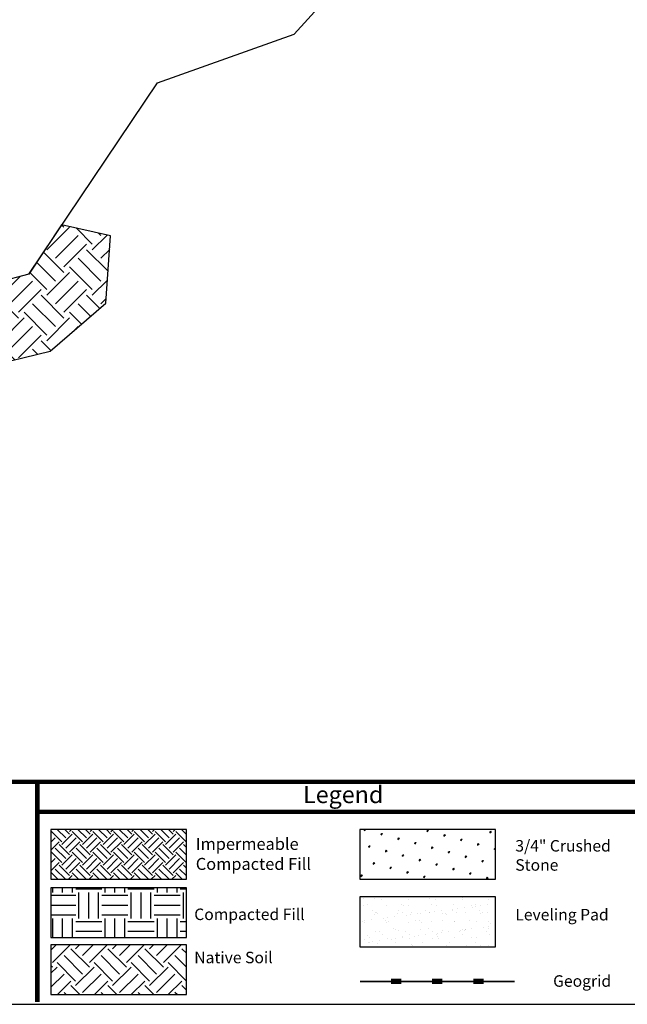
# Model space of a CAD drawing. Units: inches. Extents: x -477 to 556, y -69 to 429.
# Drawn here: x 124 to 159, y 0 to 57 of the extents above; entities that cross this region are included whole.
import ezdxf

# ---------------------------------------------------------------- set-up
doc = ezdxf.new("R2010")
doc.units = ezdxf.units.IN
doc.header["$MEASUREMENT"] = 0
doc.linetypes.add('HIDDEN', pattern=[0.375, 0.25, -0.125])
for name, color, linetype in [('BASE', 7, 'Continuous'), ('BLKOL', 3, 'Continuous'), ('BORDER', 7, 'Continuous'), ('DIM', 1, 'Continuous'), ('DRFILL', 1, 'Continuous'), ('GRID', 4, 'Continuous'), ('HATCH', 6, 'Continuous'), ('HEADING', 4, 'Continuous'), ('T120', 2, 'Continuous'), ('T140', 3, 'Continuous'), ('T80', 1, 'Continuous')]:
    doc.layers.add(name, color=color, linetype=linetype)
doc.styles.add('cgothic', font='GOTHIC.TTF')

msp = doc.modelspace()

# ---------------------------------------------------------------- hatches: boundary and pattern name
at = {"layer": 'BASE'}
h = msp.add_hatch(dxfattribs=at)
h.set_pattern_fill('AR-SAND', scale=0.5, style=0)
h.set_pattern_definition([(37.5, (-0.04974, 0.1995), (-0.0314967, 0.963412), [0, -0.76, 0, -0.85, 0, -0.8125]), (7.5, (-0.0497, 0.1995), (0.884888, 1.411073), [0, -0.41, 0, -0.685, 0, -0.2625]), (327.5, (-0.6647, 0.1995), (1.557071, 0.0028295), [0, -0.25, 0, -0.9, 0, -1.175]), (317.5, (-0.6647, 0.1995), (1.503063, 0.438838), [0, -0.125, 0, -0.59, 0, -0.675])])
h.paths.add_polyline_path([(143.358, 6.26), (143.358, 3.356), (151.262, 3.356), (151.262, 6.26)])
at = {"layer": 'DRFILL', "linetype": 'HIDDEN'}
h = msp.add_hatch(dxfattribs=at)
h.set_pattern_fill('EARTH', scale=3.416132, angle=45, style=0)
h.set_pattern_definition([(45, (-369.9637, -115.5306), (9e-17, 1.207785), [0.854033, -0.854033]), (45, (-370.1901, -115.3042), (9e-17, 1.207785), [0.854033, -0.854033]), (45, (-370.4166, -115.0777), (9e-17, 1.207785), [0.854033, -0.854033]), (135, (-370.4166, -114.92675), (-1.207785, 3e-16), [0.854033, -0.854033]), (135, (-370.1901, -114.7003), (-1.207785, 3e-16), [0.854033, -0.854033]), (135, (-369.9637, -114.4738), (-1.207785, 3e-16), [0.854033, -0.854033])])
h.paths.add_polyline_path([(125.354, 10.199), (125.354, 7.295), (133.258, 7.295), (133.258, 10.199)])
at = {"layer": 'DRFILL'}
h = msp.add_hatch(dxfattribs=at)
h.set_pattern_fill('SWAMP', scale=1.016409, angle=45, style=0)
h.set_pattern_definition([(45, (-31.95735, -14.8155), (-0.263066, 0.981776), [0.127051, -0.889358]), (135, (-31.91243, -14.7706), (-0.9817761, 0.2630661), [0.0635256, -1.696947]), (135, (-31.9012, -14.7594), (-0.9817761, 0.2630661), [0.0508205, -1.7096522]), (135, (-31.92366, -14.78185), (-0.9817761, 0.2630661), [0.0508205, -1.7096522]), (105, (-31.89, -14.7482), (-0.981776, 0.263066), [0.0406564, -0.975753]), (165, (-31.9349, -14.7931), (-0.71871, -0.71871), [0.0406564, -0.975753])])
h.paths.add_polyline_path([(151.262, 7.295), (151.262, 10.199), (143.358, 10.199), (143.358, 7.295)])
at = {"layer": 'HATCH'}
h = msp.add_hatch(dxfattribs=at)
h.set_pattern_fill('EARTH', scale=7.500027, angle=45, style=0)
h.set_pattern_definition([(45, (-1923.6281, -582.7839), (2e-16, 2.6516601), [1.875007, -1.875007]), (45, (-1924.1253, -582.2867), (2e-16, 2.6516601), [1.875007, -1.875007]), (45, (-1924.6225, -581.7895), (2e-16, 2.6516601), [1.875007, -1.875007]), (135, (-1924.6225, -581.458), (-2.6516601, 2e-16), [1.875007, -1.875007]), (135, (-1924.1253, -580.9608), (-2.6516601, 2e-16), [1.875007, -1.875007]), (135, (-1923.6281, -580.4637), (-2.6516601, 2e-16), [1.875007, -1.875007])])
h.paths.add_polyline_path([(61.624, 35.705), (60.771, 35.373), (63.235, 25.417), (65.703, 22.951), (90.61, 22.951), (95.659, 27.883), (98.464, 30.462), (102.279, 34.161), (99.411, 34.366), (116.997, 36.07), (125.299, 38.088), (128.553, 40.891), (128.833, 44.816), (125.981, 45.449), (124.053, 42.588), (122.27, 42.124), (118.343, 39.77), (103.675, 37.841), (101.119, 37.841), (95.659, 37.749), (91.62, 34.049), (90.498, 31.695), (87.693, 28.668), (83.767, 26.987), (74.567, 26.65), (70.191, 28.22), (65.591, 30.238), (63.347, 33.152)])
h = msp.add_hatch(dxfattribs=at)
h.set_pattern_fill('EARTH', scale=6.098456, angle=45, style=0)
h.set_pattern_definition([(45, (-31.9574, -14.8155), (2e-16, 2.15613), [1.524614, -1.524614]), (45, (-32.3616, -14.4113), (2e-16, 2.15613), [1.524614, -1.524614]), (45, (-32.7659, -14.007), (2e-16, 2.15613), [1.524614, -1.524614]), (135, (-32.7659, -13.7375), (-2.15613, 2e-16), [1.524614, -1.524614]), (135, (-32.3616, -13.3332), (-2.15613, 2e-16), [1.524614, -1.524614]), (135, (-31.9574, -12.929), (-2.15613, 2e-16), [1.524614, -1.524614])])
h.paths.add_polyline_path([(125.354, 3.467), (125.354, 0.563), (133.258, 0.563), (133.258, 3.467)])
at = {"layer": 'T140'}
h = msp.add_hatch(dxfattribs=at)
h.set_pattern_fill('EARTH', scale=6.098456, angle=90, style=0)
h.set_pattern_definition([(90, (-31.9574, -14.8155), (-1.524614, 1.524614), [1.524614, -1.524614]), (90, (-32.5291, -14.8155), (-1.524614, 1.524614), [1.524614, -1.524614]), (90, (-33.1008, -14.8155), (-1.524614, 1.524614), [1.524614, -1.524614]), (180, (-33.2914, -14.625), (-1.524614, -1.524614), [1.524614, -1.524614]), (180, (-33.2914, -14.0532), (-1.524614, -1.524614), [1.524614, -1.524614]), (180, (-33.2914, -13.4815), (-1.524614, -1.524614), [1.524614, -1.524614])])
h.paths.add_polyline_path([(133.258, 3.897), (133.258, 6.801), (125.354, 6.801), (125.354, 3.897)])

# ---------------------------------------------------------------- linework, layer by layer
at = {"color": 7, "lineweight": 30}
msp.add_lwpolyline([(0, 0), (204, 0), (204, 132), (0, 132)], close=True, dxfattribs=at)
at = {"color": 7, "const_width": 0.255}
msp.add_lwpolyline([(105.379, 12.977), (203.95, 12.977)], dxfattribs=at)
at = {"color": 7}
for points in [[(124.559, 12.977, 0.255, 0.255, 0), (124.559, 0.144, 0.255, 0.255, 0)], [(124.559, 11.23, 0.255, 0.255, 0), (160.223, 11.23, 0.255, 0.255, 0)]]:
    msp.add_lwpolyline(points, format="xyseb", dxfattribs=at)
at = {"layer": 'BORDER', "color": 7}
for points in [[(125.354, 10.199), (125.354, 7.295), (133.258, 7.295), (133.258, 10.199), (125.354, 10.199)], [(143.358, 10.199), (143.358, 7.295), (151.262, 7.295), (151.262, 10.199), (143.358, 10.199)], [(125.354, 6.801), (125.354, 3.897), (133.258, 3.897), (133.258, 6.801), (125.354, 6.801)], [(143.358, 6.26), (143.358, 3.356), (151.262, 3.356), (151.262, 6.26), (143.358, 6.26)], [(125.354, 3.467), (125.354, 0.563), (133.258, 0.563), (133.258, 3.467), (125.354, 3.467)]]:
    msp.add_lwpolyline(points, close=True, dxfattribs=at)
at = {"layer": 'GRID', "color": 7}
msp.add_lwpolyline([(152.381, 1.337, 0.1, 0.1, 0), (152.381, 1.337, 0.3, 0.3, 0), (152.381, 1.337, 0.1, 0.1, 0), (150.579, 1.337, 0.3, 0.3, 0), (149.978, 1.337, 0.1, 0.1, 0), (148.176, 1.337, 0.3, 0.3, 0), (147.575, 1.337, 0.1, 0.1, 0), (145.773, 1.337, 0.3, 0.3, 0), (145.172, 1.337, 0.1, 0.1, 0), (143.37, 1.337, 0.3, 0.3, 0)], format="xyseb", dxfattribs=at)
at = {"layer": 'HEADING', "color": 7}
for points in [[(124.559, 12.977, 0.255, 0.255, 0), (124.559, 0.144, 0.255, 0.255, 0)], [(124.559, 12.977, 0.255, 0.255, 0), (124.559, 0.144, 0.255, 0.255, 0)], [(124.559, 11.23, 0.255, 0.255, 0), (160.223, 11.23, 0.255, 0.255, 0)], [(124.559, 11.23, 0.255, 0.255, 0), (160.223, 11.23, 0.255, 0.255, 0)]]:
    msp.add_lwpolyline(points, format="xyseb", dxfattribs=at)
at = {"layer": 'T120', "color": 7, "elevation": -0.026}
msp.add_lwpolyline([(124.053, 42.588), (131.562, 53.733), (139.533, 56.578), (146.503, 64.258), (153.211, 69.741), (160.471, 81.157), (167.52, 97.919), (168.847, 115.177)], dxfattribs=at)
at = {"layer": 'T80', "color": 7, "elevation": -0.026}
msp.add_lwpolyline([(98.464, 30.462), (102.279, 34.161), (103.267, 34.74), (116.997, 36.07), (125.299, 38.088), (128.553, 40.891), (128.833, 44.816), (125.965, 45.453), (124.053, 42.588), (122.27, 42.124), (118.343, 39.77), (103.675, 37.841), (99.636, 37.841), (102.279, 37.861), (95.659, 37.749)], dxfattribs=at)

# ---------------------------------------------------------------- texts
at = {"layer": 'BLKOL', "color": 7, "insert": (142.391, 12.103), "char_height": 0.9961, "width": 35.66377, "attachment_point": 5, "style": 'cgothic'}
msp.add_mtext('Legend', dxfattribs=at)
at = {"layer": 'DIM', "color": 7, "attachment_point": 1, "style": 'cgothic'}
for s, insert, char_height in [('Impermeable\\PCompacted Fill', (133.796, 9.705), 0.7), ('3/4" Crushed\\PStone', (152.426, 9.58), 0.67083), ('Compacted Fill', (133.706, 5.584), 0.67083), ('Leveling Pad', (152.426, 5.564), 0.67083), ('Native Soil', (133.706, 3.065), 0.67083), ('Geogrid', (154.63, 1.694), 0.6708)]:
    msp.add_mtext(s, dxfattribs=dict(at, insert=insert, char_height=char_height))

doc.saveas('drawing.dxf')
